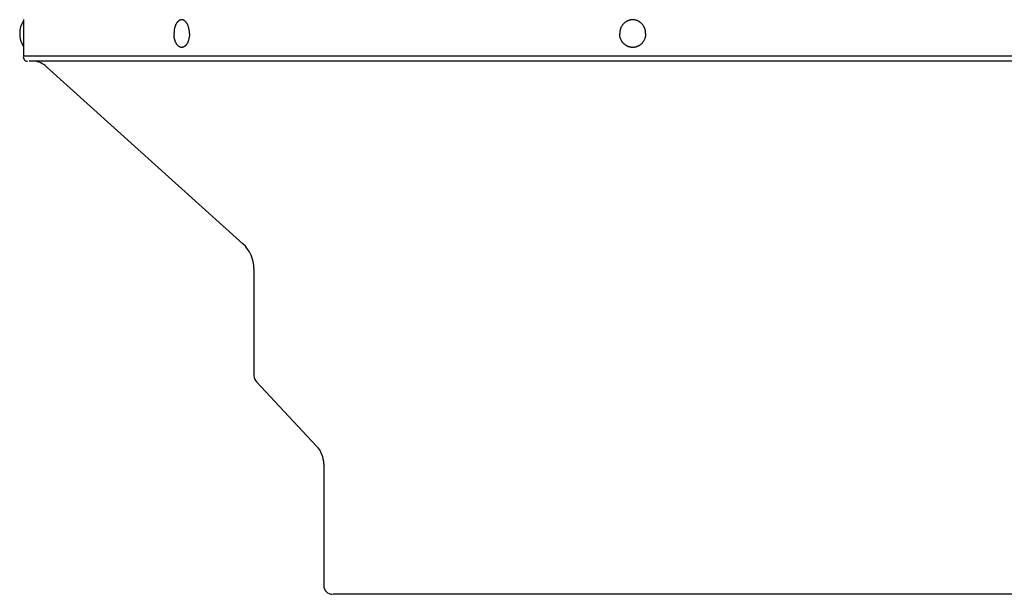
# Model space of a CAD drawing. Units: inches. Extents: x -8.4 to 71.8, y -6 to 65.7.
# Drawn here: x -8.4 to 5.4, y 38.5 to 46.6 of the extents above; entities that cross this region are included whole.
import ezdxf

# ---------------------------------------------------------------- set-up
doc = ezdxf.new("R2010")
doc.units = ezdxf.units.IN
doc.header["$LTSCALE"] = 0.935
doc.header["$MEASUREMENT"] = 0
doc.layers.get('0').update_dxf_attribs({"linetype": 'CONTINUOUS'})

msp = doc.modelspace()

# ---------------------------------------------------------------- linework, layer by layer
at = {"color": 7, "linetype": 'CONTINUOUS'}
for p, q in [((-8.39, 46.577), (-8.39, 46.065)), ((0.353, 46.275), (0.353, 46.275)), ((-8.39, 46.065), (17.717, 46.065)), ((17.634, 45.992), (-8.307, 45.992)), ((-8.064, 45.912), (-5.295, 43.418)), ((-5.139, 43.067), (-5.139, 41.559)), ((-5.105, 41.471), (-4.256, 40.567)), ((-4.155, 40.311), (-4.155, 38.6)), ((13.349, 38.477), (-4.021, 38.477))]:
    msp.add_line(p, q, dxfattribs=at)
for centre, radius, start, end in [((-8.095, 46.38), 0.347, 148.1672, 211.8274), ((-5.92, 46.38), 0.347, 176.0089, 183.9911), ((0.185, 46.377), 0.197, 328.3161, 328.8498), ((-8.331, 46.052), 0.06, 168.3169, 270), ((-8.281, 45.671), 0.325, 47.9852, 82.712), ((-5.612, 43.067), 0.472, 0, 47.9852), ((-5.011, 41.559), 0.128, 180, 223.1723), ((-4.529, 40.311), 0.374, 0, 43.1723), ((-4.032, 38.6), 0.123, 180, 270)]:
    msp.add_arc(centre, radius, start, end, dxfattribs=at)
for points, knots in [([(-6.073, 46.503), (-6.075, 46.507), (-6.078, 46.514), (-6.084, 46.524), (-6.09, 46.533), (-6.097, 46.542), (-6.103, 46.549), (-6.11, 46.556), (-6.118, 46.562), (-6.125, 46.566), (-6.132, 46.57), (-6.137, 46.572), (-6.141, 46.573), (-6.145, 46.574), (-6.149, 46.575), (-6.153, 46.575), (-6.157, 46.575), (-6.161, 46.575), (-6.165, 46.575), (-6.169, 46.574), (-6.173, 46.574), (-6.176, 46.572), (-6.18, 46.571), (-6.184, 46.57), (-6.189, 46.567), (-6.196, 46.563), (-6.202, 46.559), (-6.207, 46.555), (-6.211, 46.55), (-6.217, 46.544), (-6.224, 46.536), (-6.23, 46.527), (-6.236, 46.517), (-6.241, 46.507), (-6.246, 46.496), (-6.25, 46.484), (-6.254, 46.472), (-6.258, 46.459), (-6.261, 46.446), (-6.263, 46.432), (-6.265, 46.418), (-6.266, 46.409), (-6.266, 46.404)], [0, 0, 0, 0, 0.035395, 0.069506, 0.102284, 0.133707, 0.163777, 0.192531, 0.22004, 0.246411, 0.271795, 0.284179, 0.29639, 0.308458, 0.320414, 0.332289, 0.344119, 0.355937, 0.367777, 0.379675, 0.391663, 0.403773, 0.416037, 0.428482, 0.441136, 0.467153, 0.494261, 0.508267, 0.522589, 0.552206, 0.583167, 0.615486, 0.649147, 0.684113, 0.72032, 0.757688, 0.796121, 0.835507, 0.875724, 0.916639, 0.95811, 1, 1, 1, 1]), ([(-6.049, 46.38), (-6.049, 46.386), (-6.049, 46.397), (-6.05, 46.413), (-6.052, 46.43), (-6.055, 46.445), (-6.059, 46.461), (-6.063, 46.476), (-6.068, 46.49), (-6.071, 46.499), (-6.073, 46.503)], [0, 0, 0, 0, 0.131584, 0.262558, 0.392194, 0.519896, 0.645067, 0.767138, 0.885598, 1, 1, 1, 1]), ([(0.363, 46.468), (0.361, 46.472), (0.357, 46.48), (0.35, 46.491), (0.343, 46.502), (0.334, 46.512), (0.325, 46.522), (0.316, 46.531), (0.306, 46.539), (0.296, 46.546), (0.285, 46.553), (0.273, 46.559), (0.262, 46.564), (0.25, 46.568), (0.237, 46.571), (0.225, 46.573), (0.212, 46.575), (0.2, 46.575), (0.187, 46.575), (0.175, 46.574), (0.162, 46.571), (0.15, 46.568), (0.138, 46.564), (0.126, 46.559), (0.115, 46.553), (0.104, 46.547), (0.093, 46.539), (0.083, 46.531), (0.074, 46.523), (0.065, 46.513), (0.057, 46.503), (0.049, 46.492), (0.042, 46.481), (0.038, 46.473), (0.036, 46.469)], [0, 0, 0, 0, 0.03214, 0.064162, 0.09606, 0.127827, 0.15946, 0.190958, 0.222323, 0.253559, 0.284672, 0.315672, 0.34657, 0.37738, 0.408117, 0.438798, 0.469439, 0.500061, 0.530683, 0.561322, 0.591999, 0.622731, 0.653535, 0.684425, 0.715417, 0.746521, 0.777747, 0.809101, 0.840589, 0.872211, 0.903968, 0.935856, 0.967869, 1, 1, 1, 1]), ([(-6.049, 46.38), (-6.049, 46.375), (-6.049, 46.364), (-6.05, 46.347), (-6.052, 46.331), (-6.055, 46.315), (-6.059, 46.3), (-6.063, 46.285), (-6.068, 46.271), (-6.071, 46.262), (-6.073, 46.257)], [0, 0, 0, 0, 0.131584, 0.262558, 0.392194, 0.519896, 0.645067, 0.767138, 0.885598, 1, 1, 1, 1]), ([(0.036, 46.469), (0.034, 46.466), (0.031, 46.459), (0.027, 46.448), (0.024, 46.437), (0.021, 46.426), (0.019, 46.415), (0.017, 46.403), (0.016, 46.392), (0.016, 46.384), (0.016, 46.38)], [0, 0, 0, 0, 0.124165, 0.248654, 0.373425, 0.498433, 0.623642, 0.749026, 0.87452, 1, 1, 1, 1]), ([(0.045, 46.275), (0.043, 46.279), (0.038, 46.287), (0.032, 46.299), (0.028, 46.31), (0.025, 46.319), (0.023, 46.327), (0.02, 46.339), (0.018, 46.352), (0.016, 46.366), (0.016, 46.376), (0.016, 46.38)], [0, 0, 0, 0, 0.123817, 0.248082, 0.37275, 0.435227, 0.49778, 0.623071, 0.748593, 0.874289, 1, 1, 1, 1]), ([(0.382, 46.38), (0.382, 46.376), (0.382, 46.366), (0.381, 46.353), (0.378, 46.339), (0.376, 46.328), (0.373, 46.319), (0.37, 46.31), (0.366, 46.299), (0.36, 46.287), (0.356, 46.279), (0.353, 46.275)], [0, 0, 0, 0, 0.125707, 0.2514, 0.376919, 0.502208, 0.564762, 0.627238, 0.751908, 0.876177, 1, 1, 1, 1]), ([(0.382, 46.38), (0.382, 46.384), (0.382, 46.392), (0.381, 46.403), (0.38, 46.414), (0.378, 46.425), (0.375, 46.436), (0.371, 46.447), (0.367, 46.458), (0.364, 46.465), (0.363, 46.468)], [0, 0, 0, 0, 0.125468, 0.250952, 0.376329, 0.501534, 0.626541, 0.751318, 0.875818, 1, 1, 1, 1]), ([(-6.073, 46.257), (-6.075, 46.254), (-6.078, 46.247), (-6.084, 46.237), (-6.09, 46.227), (-6.097, 46.219), (-6.103, 46.211), (-6.11, 46.205), (-6.118, 46.199), (-6.125, 46.194), (-6.132, 46.191), (-6.137, 46.189), (-6.141, 46.188), (-6.145, 46.187), (-6.149, 46.186), (-6.153, 46.185), (-6.157, 46.185), (-6.161, 46.185), (-6.165, 46.186), (-6.169, 46.186), (-6.173, 46.187), (-6.176, 46.188), (-6.18, 46.189), (-6.184, 46.191), (-6.189, 46.193), (-6.196, 46.197), (-6.202, 46.202), (-6.207, 46.206), (-6.211, 46.21), (-6.217, 46.216), (-6.224, 46.224), (-6.23, 46.233), (-6.236, 46.243), (-6.241, 46.254), (-6.246, 46.265), (-6.25, 46.276), (-6.254, 46.289), (-6.258, 46.302), (-6.261, 46.315), (-6.263, 46.328), (-6.265, 46.342), (-6.266, 46.351), (-6.266, 46.356)], [0, 0, 0, 0, 0.035395, 0.069506, 0.102284, 0.133707, 0.163777, 0.192531, 0.22004, 0.246411, 0.271795, 0.284179, 0.29639, 0.308458, 0.320414, 0.332289, 0.344119, 0.355937, 0.367777, 0.379675, 0.391663, 0.403773, 0.416037, 0.428482, 0.441136, 0.467153, 0.494261, 0.508267, 0.522589, 0.552206, 0.583167, 0.615486, 0.649147, 0.684113, 0.72032, 0.757688, 0.796121, 0.835507, 0.875724, 0.916639, 0.95811, 1, 1, 1, 1]), ([(0.352, 46.273), (0.35, 46.27), (0.346, 46.263), (0.339, 46.254), (0.331, 46.245), (0.323, 46.236), (0.314, 46.228), (0.305, 46.221), (0.296, 46.214), (0.286, 46.208), (0.276, 46.203), (0.265, 46.198), (0.254, 46.194), (0.244, 46.191), (0.232, 46.188), (0.221, 46.187), (0.21, 46.185), (0.198, 46.185), (0.187, 46.186), (0.176, 46.187), (0.164, 46.189), (0.153, 46.191), (0.142, 46.195), (0.132, 46.199), (0.121, 46.204), (0.111, 46.209), (0.101, 46.215), (0.092, 46.222), (0.083, 46.23), (0.074, 46.238), (0.066, 46.246), (0.058, 46.255), (0.051, 46.265), (0.047, 46.271), (0.045, 46.275)], [0, 0, 0, 0, 0.032042, 0.063967, 0.095772, 0.127455, 0.159016, 0.190457, 0.221781, 0.252993, 0.284102, 0.315117, 0.346047, 0.376905, 0.407704, 0.438458, 0.469182, 0.499892, 0.530603, 0.561331, 0.592092, 0.622899, 0.653767, 0.684709, 0.715738, 0.746862, 0.778091, 0.809433, 0.840892, 0.872471, 0.904173, 0.935997, 0.967941, 1, 1, 1, 1])]:
    msp.add_open_spline(points, degree=3, knots=knots, dxfattribs=at)

doc.saveas('drawing.dxf')
